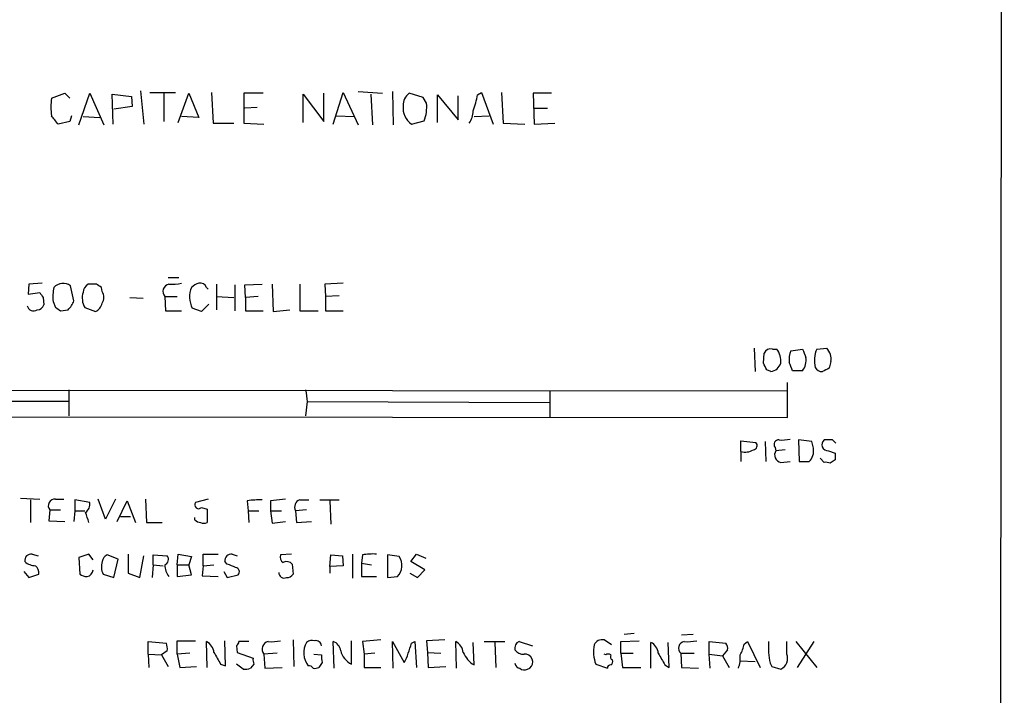
# Model space of a CAD drawing. Extents: x 14 to 1054, y 4 to 883.
# Drawn here: x 951 to 1051, y 257 to 326 of the extents above; entities that cross this region are included whole.
import ezdxf

# ---------------------------------------------------------------- set-up
doc = ezdxf.new("R2010")
doc.units = 0
doc.header["$MEASUREMENT"] = 0
doc.layers.add('MAIN', color=5, linetype='CONTINUOUS')

msp = doc.modelspace()

# ---------------------------------------------------------------- linework, layer by layer
at = {"layer": 'MAIN'}
for p, q in [((1050.7133, 850.5613), (1050.2053, 50.546)), ((953.9393, 317.6693), (955.294, 318.1773)), ((955.294, 318.1773), (955.802, 317.6693)), ((956.7333, 314.96), (957.834, 318.1773)), ((957.834, 318.1773), (959.2733, 314.96)), ((960.2047, 315.0446), (960.12, 318.0926)), ((960.12, 318.0926), (962.0673, 317.8386)), ((962.9987, 318.4313), (963.3373, 315.0446)), ((963.93, 318.262), (966.5547, 318.262)), ((965.3693, 318.1773), (965.3693, 315.2986)), ((966.8087, 315.214), (967.9093, 318.1773)), ((967.9093, 318.1773), (968.9253, 315.722)), ((970.1953, 318.262), (970.3647, 315.1293)), ((975.4447, 318.1773), (973.4973, 318.1773)), ((973.4973, 318.1773), (973.4973, 315.1293)), ((979.5087, 315.214), (979.5087, 318.0926)), ((979.5087, 318.0926), (981.6253, 315.2986)), ((981.6253, 315.2986), (981.6253, 318.1773)), ((982.5567, 315.0446), (983.5727, 318.262)), ((983.5727, 318.262), (985.0967, 314.96)), ((985.0967, 318.3466), (987.552, 318.1773)), ((986.3667, 318.0926), (986.536, 314.96)), ((988.568, 318.3466), (988.6527, 314.96)), ((991.7007, 317.754), (990.2613, 318.1773)), ((993.14, 315.214), (993.14, 318.008)), ((993.14, 318.008), (995.2567, 315.468)), ((997.204, 318.008), (997.6273, 318.262)), ((997.6273, 318.262), (998.8127, 315.0446)), ((999.6593, 318.262), (999.8287, 315.1293)), ((1004.7393, 318.1773), (1002.8767, 318.1773)), ((1002.8767, 318.1773), (1002.9613, 315.0446)), ((962.0673, 317.8386), (962.152, 316.8226)), ((992.0393, 317.1613), (991.7007, 317.754)), ((995.2567, 315.468), (995.2567, 317.9233)), ((962.152, 316.8226), (960.2893, 316.5686)), ((974.852, 316.738), (973.582, 316.6533)), ((1002.9613, 316.6533), (1004.316, 316.6533)), ((955.802, 315.2986), (954.6167, 315.0446)), ((955.9713, 315.8913), (955.802, 315.2986)), ((957.1567, 315.8066), (958.85, 315.722)), ((968.9253, 315.722), (967.1473, 315.8066)), ((970.3647, 315.1293), (972.4813, 315.1293)), ((973.4973, 315.1293), (975.5293, 315.0446)), ((982.8953, 315.8913), (984.6733, 315.8066)), ((990.5153, 315.0446), (991.7853, 315.3833)), ((996.8653, 315.8066), (998.3893, 315.8913)), ((999.8287, 315.1293), (1002.03, 315.0446)), ((1002.9613, 315.0446), (1005.078, 315.1293)), ((965.7927, 299.466), (966.8933, 299.466)), ((951.6533, 298.7886), (951.5687, 297.7726)), ((953.008, 298.8733), (951.6533, 298.7886)), ((956.2253, 297.0953), (955.8867, 298.6193)), ((958.5113, 298.7886), (957.6647, 298.7886)), ((959.104, 298.0266), (959.0193, 298.45)), ((969.6873, 298.45), (969.8567, 298.2806)), ((970.7033, 298.7886), (970.7033, 296.164)), ((972.566, 298.704), (972.566, 296.0793)), ((973.582, 298.704), (975.36, 298.7886)), ((973.6667, 297.434), (973.582, 298.704)), ((976.376, 298.7886), (976.4607, 295.9946)), ((979.17, 298.7886), (979.17, 296.0793)), ((983.5727, 298.8733), (981.71, 298.7886)), ((981.71, 298.7886), (981.7947, 297.5186)), ((951.5687, 297.7726), (952.754, 297.942)), ((953.0927, 297.434), (953.1773, 296.672)), ((954.1087, 297.0106), (954.3627, 296.418)), ((961.898, 297.434), (963.2527, 297.3493)), ((965.454, 297.5186), (965.5387, 296.0793)), ((965.454, 297.5186), (966.724, 297.5186)), ((970.7033, 297.5186), (972.4813, 297.434)), ((974.9367, 297.5186), (973.6667, 297.434)), ((973.6667, 297.434), (973.6667, 296.0793)), ((983.1493, 297.6033), (981.7947, 297.5186)), ((981.7947, 297.5186), (981.7947, 296.0793)), ((954.8707, 296.0793), (955.6327, 296.164)), ((957.326, 296.418), (958.4267, 295.9946)), ((965.5387, 296.0793), (967.1473, 296.0793)), ((969.1793, 295.9946), (968.248, 296.3333)), ((969.9413, 296.7566), (969.1793, 295.9946)), ((973.6667, 296.0793), (975.4447, 296.0793)), ((976.4607, 295.9946), (978.154, 296.164)), ((979.17, 296.0793), (981.0327, 296.0793)), ((981.7947, 296.0793), (983.5727, 296.0793)), ((1025.3133, 292.2693), (1025.398, 289.8986)), ((1027.176, 292.1846), (1027.5993, 292.1846)), ((1029.0387, 292.0153), (1030.224, 292.1846)), ((1031.6633, 292.1846), (1032.6793, 292.2693)), ((1026.2447, 290.7453), (1026.3293, 291.7613)), ((1027.0067, 289.8986), (1026.5833, 290.068)), ((1030.224, 289.9833), (1029.208, 289.9833)), ((1033.1027, 290.9146), (1032.9333, 290.2373)), ((881.8033, 288.036), (1028.7, 287.9513)), ((955.7173, 288.036), (955.7173, 285.4113)), ((1028.7, 285.242), (1028.7, 288.798)), ((1004.57, 287.9513), (1004.57, 285.242)), ((955.7173, 286.8506), (931.0793, 286.8506)), ((979.932, 286.8506), (979.7627, 285.4113)), ((979.932, 286.8506), (1004.57, 286.766)), ((881.7187, 285.3266), (1028.7, 285.242)), ((1023.9587, 281.7706), (1023.9587, 282.8713)), ((1023.9587, 282.8713), (1025.4827, 282.702)), ((1026.414, 282.7866), (1026.4987, 280.7546)), ((1027.43, 282.194), (1027.5147, 281.8553)), ((1031.1553, 282.7866), (1029.8007, 282.956)), ((1029.8007, 282.956), (1029.8853, 280.7546)), ((1031.3247, 282.1093), (1031.1553, 282.7866)), ((1033.272, 282.956), (1032.4253, 282.956)), ((1023.9587, 281.7706), (1023.9587, 280.7546)), ((1028.446, 281.94), (1027.5147, 281.8553)), ((1032.4253, 280.67), (1032.002, 281.0933)), ((1032.8487, 281.8553), (1033.526, 281.6013)), ((1028.0227, 280.67), (1028.954, 280.7546)), ((1029.8853, 280.7546), (1030.9013, 280.7546)), ((1033.526, 280.924), (1033.018, 280.5853)), ((950.8067, 277.0293), (952.754, 276.9446)), ((951.8227, 276.86), (951.8227, 274.574)), ((954.3627, 276.9446), (955.2093, 276.9446)), ((957.834, 276.606), (956.31, 276.86)), ((956.31, 276.86), (956.31, 275.7593)), ((959.4427, 274.9126), (958.6807, 276.9446)), ((960.4587, 276.9446), (959.4427, 274.9126)), ((960.628, 274.6586), (961.644, 276.7753)), ((961.644, 276.7753), (962.4907, 274.574)), ((963.5067, 276.9446), (963.5913, 274.574)), ((969.8567, 276.9446), (968.5867, 276.606)), ((969.1793, 276.098), (969.772, 275.9286)), ((973.836, 276.7753), (973.9207, 275.7593)), ((977.7307, 276.9446), (976.2067, 276.7753)), ((976.2067, 276.7753), (976.2067, 275.7593)), ((979.17, 276.86), (980.1013, 276.86)), ((981.202, 276.86), (983.1493, 276.86)), ((982.218, 276.7753), (982.3027, 274.4046)), ((953.77, 275.844), (953.6853, 274.7433)), ((953.77, 275.844), (954.8707, 275.844)), ((956.31, 275.7593), (956.2253, 274.6586)), ((956.31, 275.7593), (957.326, 275.7593)), ((960.9667, 275.1666), (961.9827, 275.1666)), ((968.502, 274.828), (968.502, 275.082)), ((969.772, 275.9286), (969.772, 274.574)), ((973.9207, 275.7593), (974.0053, 274.574)), ((973.9207, 275.7593), (975.0213, 275.7593)), ((976.2067, 275.7593), (976.376, 274.4893)), ((976.2067, 275.7593), (977.3073, 275.7593)), ((979.8473, 275.844), (978.7467, 275.7593)), ((978.7467, 275.7593), (978.8313, 274.574)), ((953.6853, 274.7433), (955.294, 274.6586)), ((963.5913, 274.574), (965.2, 274.574)), ((976.376, 274.4893), (977.7307, 274.6586)), ((978.8313, 274.574), (980.3553, 274.6586)), ((951.992, 271.3566), (952.5847, 271.1873)), ((957.7493, 271.3566), (956.7333, 271.018)), ((956.7333, 271.018), (956.818, 269.3246)), ((958.1727, 270.764), (957.7493, 271.3566)), ((960.7127, 270.8486), (959.612, 271.272)), ((961.7287, 271.3566), (961.7287, 269.4093)), ((962.914, 268.986), (963.3373, 271.1873)), ((964.2687, 270.256), (964.2687, 271.272)), ((964.2687, 271.272), (965.708, 271.1873)), ((966.724, 270.256), (966.8087, 271.3566)), ((966.8087, 271.3566), (968.1633, 271.1026)), ((968.1633, 271.1026), (967.9093, 270.256)), ((969.3487, 270.1713), (969.3487, 271.3566)), ((969.3487, 271.3566), (970.8727, 271.3566)), ((972.312, 271.3566), (972.82, 271.1873)), ((978.3233, 271.3566), (977.2227, 271.272)), ((982.218, 270.0866), (982.3027, 271.272)), ((982.3027, 271.272), (983.488, 271.1873)), ((983.488, 271.1873), (983.5727, 270.1713)), ((984.504, 271.3566), (984.504, 268.9013)), ((985.52, 271.272), (985.4353, 270.4253)), ((988.06, 271.272), (988.06, 268.986)), ((989.2453, 271.1026), (988.06, 271.272)), ((990.4307, 270.5946), (991.0233, 271.3566)), ((991.0233, 271.3566), (991.9547, 270.9333)), ((960.2893, 268.986), (960.7127, 270.8486)), ((964.2687, 270.256), (964.184, 268.986)), ((964.2687, 270.256), (965.2847, 270.1713)), ((966.724, 270.256), (966.724, 269.0706)), ((966.724, 270.256), (967.9093, 270.256)), ((968.1633, 269.24), (967.9093, 270.256)), ((969.3487, 270.1713), (969.264, 269.1553)), ((969.3487, 270.1713), (970.4493, 270.256)), ((971.804, 270.3406), (971.55, 270.5946)), ((978.408, 270.3406), (978.4927, 269.3246)), ((983.5727, 270.1713), (982.218, 270.0866)), ((982.218, 270.0866), (982.218, 269.4093)), ((985.4353, 270.4253), (986.4513, 270.256)), ((985.4353, 270.4253), (985.4353, 269.0706)), ((991.87, 269.748), (990.4307, 270.5946)), ((951.1453, 269.5786), (951.6533, 268.986)), ((951.6533, 268.986), (952.6693, 269.3246)), ((959.1887, 269.3246), (960.2893, 268.986)), ((961.7287, 269.4093), (962.914, 268.986)), ((966.724, 269.0706), (968.1633, 269.24)), ((969.264, 269.1553), (970.8727, 269.0706)), ((971.4653, 269.5786), (971.804, 268.986)), ((971.804, 268.986), (972.9047, 269.24)), ((985.4353, 269.0706), (986.9593, 269.0706)), ((988.06, 268.986), (989.076, 269.0706)), ((990.346, 269.4093), (991.108, 268.986)), ((991.108, 268.986), (991.87, 269.748)), ((1012.1053, 263.2286), (1013.1213, 263.3133)), ((1017.9473, 263.144), (1019.1327, 263.2286)), ((963.7607, 261.1966), (963.7607, 262.4666)), ((963.7607, 262.4666), (965.6233, 262.2973)), ((966.724, 261.1966), (966.724, 262.5513)), ((966.724, 262.5513), (968.5867, 262.5513)), ((969.772, 259.842), (969.6873, 262.4666)), ((971.6347, 260.0113), (971.55, 262.5513)), ((972.7353, 262.0433), (972.82, 261.366)), ((974.0053, 262.4666), (972.9893, 262.4666)), ((978.4927, 262.636), (978.5773, 259.9266)), ((982.6413, 259.7573), (982.5567, 262.4666)), ((984.4193, 260.1806), (984.4193, 262.5513)), ((987.3827, 262.636), (985.52, 262.4666)), ((985.52, 262.4666), (985.6893, 261.1966)), ((988.6527, 259.7573), (988.568, 262.4666)), ((988.568, 262.4666), (989.7533, 260.35)), ((990.5153, 262.2973), (990.854, 262.4666)), ((990.854, 262.4666), (991.0233, 259.842)), ((993.902, 262.636), (992.0393, 262.5513)), ((992.0393, 262.5513), (992.124, 261.366)), ((995.0873, 259.7573), (995.0027, 262.4666)), ((996.8653, 260.096), (996.7807, 262.382)), ((997.8813, 262.4666), (999.998, 262.4666)), ((998.982, 262.382), (999.0667, 259.842)), ((1001.4373, 262.4666), (1002.792, 262.0433)), ((1010.8353, 262.128), (1010.0733, 262.636)), ((1011.7667, 262.4666), (1013.6293, 262.5513)), ((1011.7667, 261.2813), (1011.7667, 262.4666)), ((1014.8147, 259.7573), (1014.8147, 262.382)), ((1016.6773, 259.842), (1016.5927, 262.382)), ((1020.7413, 261.1966), (1020.7413, 262.4666)), ((1020.7413, 262.4666), (1022.4347, 262.2973)), ((1024.2973, 262.2126), (1024.636, 262.4666)), ((1024.636, 262.4666), (1025.906, 259.842)), ((1028.6153, 261.1966), (1028.6153, 262.4666)), ((1029.5467, 262.4666), (1031.6633, 259.842)), ((1029.716, 259.842), (1031.4093, 262.4666)), ((963.7607, 261.1966), (963.8453, 259.842)), ((963.7607, 261.1966), (965.1153, 261.112)), ((965.708, 261.5353), (965.1153, 261.112)), ((965.1153, 261.112), (965.7927, 259.9266)), ((967.994, 261.2813), (966.724, 261.1966)), ((966.724, 261.1966), (966.978, 259.842)), ((972.82, 261.366), (974.4287, 260.7733)), ((976.884, 261.2813), (975.5293, 261.1966)), ((975.5293, 261.1966), (975.614, 259.7573)), ((980.6093, 261.1966), (981.3713, 261.112)), ((986.79, 261.2813), (985.6893, 261.1966)), ((985.6893, 261.1966), (985.6893, 259.842)), ((992.124, 261.366), (992.2087, 259.842)), ((992.124, 261.366), (993.4787, 261.2813)), ((1010.2427, 261.112), (1010.0733, 261.1966)), ((1011.7667, 261.2813), (1011.936, 259.842)), ((1011.7667, 261.2813), (1013.0367, 261.2813)), ((1017.8627, 261.2813), (1017.9473, 259.842)), ((1017.8627, 261.2813), (1019.2173, 261.2813)), ((1020.7413, 261.1966), (1022.096, 261.0273)), ((1020.826, 259.7573), (1020.7413, 261.1966)), ((1022.604, 261.62), (1022.096, 261.0273)), ((1022.096, 261.0273), (1022.7733, 259.842)), ((971.1267, 260.1806), (971.6347, 260.0113)), ((973.4127, 259.6726), (972.7353, 260.1806)), ((974.5133, 260.1806), (974.1747, 259.7573)), ((981.456, 260.35), (981.1173, 259.842)), ((1009.2267, 260.1806), (1010.412, 259.7573)), ((1016.254, 260.096), (1016.6773, 259.842)), ((1023.874, 260.5193), (1025.398, 260.4346)), ((1026.922, 260.2653), (1027.0913, 259.9266)), ((966.978, 259.842), (968.6713, 259.9266)), ((975.614, 259.7573), (977.392, 259.842)), ((985.6893, 259.842), (987.3827, 259.842)), ((992.2087, 259.842), (993.9867, 259.9266)), ((1002.284, 259.6726), (1002.538, 259.7573)), ((1011.936, 259.842), (1013.7987, 259.842)), ((1017.9473, 259.842), (1019.6407, 259.7573)), ((1027.0913, 259.9266), (1028.0227, 259.6726))]:
    msp.add_line(p, q, dxfattribs=at)
for centre, radius, start, end in [((991.1963, 316.9678), 1.5288, 127.705699, 182.267992), ((990.5534, 318.8979), 6.7099, 338.137701, 352.378666), ((961.9464, 316.7803), 8.0563, 173.664599, 186.335401), ((988.5061, 316.7589), 3.556, 337.242313, 6.497482), ((991.6321, 316.6759), 1.977, 173.278311, 235.604171), ((994.6629, 316.3998), 2.1178, 323.136595, 359.986473), ((742.5878, 146.1058), 271.1025, 38.546874, 38.77604), ((958.6028, 297.4686), 4.5174, 167.452483, 185.819003), ((955.1388, 297.5466), 1.3077, 55.115304, 136.304416), ((958.2566, 297.8577), 1.1031, 122.449681, 175.617229), ((874.1153, 171.6193), 152.6261, 56.200547, 56.42973), ((958.1513, 297.434), 1.122, 328.113159, 31.882505), ((966.0466, 298.0266), 0.7806, 102.526419, 220.604479), ((966.216, 303.2738), 4.498, 265.681504, 281.949474), ((970.5108, 297.4839), 2.5385, 157.630668, 206.952656), ((969.3309, 297.2457), 1.6774, 103.993164, 134.113543), ((969.0846, 298.2625), 0.6312, 17.280921, 104.617437), ((1079.9348, 382.3706), 152.6537, 213.578079, 213.807241), ((953.7562, 298.0122), 2.6338, 315.435321, 339.627527), ((959.0028, 297.3757), 1.931, 162.946355, 209.732736), ((952.1356, 296.7204), 0.6651, 191.544785, 303.221772), ((952.4215, 296.9741), 0.8139, 275.534773, 338.212969), ((1039.2839, 423.237), 152.6259, 236.192738, 236.421942), ((957.8477, 297.152), 1.2941, 296.576931, 346.108716), ((1026.9855, 291.5072), 0.7037, 74.292832, 158.832127), ((1025.8584, 290.8905), 2.1692, 356.161854, 36.62531), ((1031.0284, 291.1262), 2.1793, 155.922459, 187.811463), ((1242.0346, 376.4328), 227.9506, 201.690314, 201.919506), ((1034.7814, 290.9622), 3.3492, 158.593151, 191.020054), ((1031.585, 291.1838), 1.5414, 349.941849, 44.768694), ((1028.8856, 291.0376), 1.7038, 321.771378, 10.155057), ((857.069, 205.7467), 189.3282, 26.447076, 26.676232), ((1026.8173, 291.1588), 1.2744, 278.547217, 341.065999), ((817.3507, 205.7265), 227.9972, 21.687985, 21.917154), ((1032.1924, 290.6816), 0.7856, 207.243539, 274.643715), ((1117.2846, 120.7131), 189.3505, 116.45387, 116.683012), ((1276.1936, 329.7678), 299.354, 188.013486, 188.242672), ((1028.1496, 286.3037), 3.3608, 264.942015, 283.848109), ((1025.1581, 282.3869), 0.4524, 278.977235, 44.149179), ((1027.794, 282.4903), 0.4695, 82.743283, 219.145968), ((1029.8068, 281.8402), 1.5416, 315.233902, 10.053194), ((1032.8029, 282.4695), 0.6158, 127.817049, 274.26457), ((948.7664, 198.1117), 119.7487, 44.885409, 45.114591), ((1024.382, 283.4427), 1.7248, 255.793764, 299.399192), ((1028.1637, 281.432), 0.7748, 146.886234, 259.516601), ((1202.8259, 281.2626), 169.3002, 179.885375, 180.114592), ((1032.5945, 279.7378), 0.9474, 63.448472, 100.287538), ((954.3021, 276.2673), 0.6799, 84.887194, 218.503202), ((956.8243, 276.4305), 1.0248, 304.902709, 9.860299), ((968.883, 276.352), 0.3874, 139.406725, 319.395498), ((975.1488, 266.9063), 9.9559, 88.784467, 97.57715), ((979.3985, 276.1404), 0.755, 107.616596, 210.314338), ((703.58, 190.432), 267.7348, 18.316974, 18.546157), ((969.1534, 275.5295), 0.9573, 227.120783, 266.484521), ((969.4334, 275.2087), 0.7194, 241.913927, 298.079046), ((951.9073, 270.6793), 0.6826, 82.87186, 187.12814), ((959.9144, 270.516), 0.8142, 111.801409, 174.460259), ((965.2317, 270.8169), 0.6034, 291.619776, 37.870819), ((972.2273, 270.6793), 0.6826, 82.87186, 187.12814), ((977.7308, 271.018), 0.5681, 153.43946, 243.425927), ((986.6199, 264.8444), 6.521, 87.016583, 99.710481), ((987.9853, 270.1845), 1.559, 314.397073, 36.078982), ((952.3559, 271.8797), 1.7086, 228.777796, 269.154912), ((951.6835, 269.4214), 0.9905, 354.391856, 49.204217), ((960.7192, 270.0645), 1.7, 161.830441, 205.800831), ((967.3252, 270.2559), 1.8712, 179.996938, 219.304919), ((887.586, 58.5179), 227.9507, 68.088657, 68.317863), ((972.5801, 269.5551), 0.4524, 315.850821, 81.022765), ((977.8335, 269.8267), 0.7708, 41.813173, 117.572295), ((957.6649, 270.5952), 1.527, 236.315136, 266.812677), ((957.4246, 269.8045), 0.7502, 281.955529, 355.680955), ((977.5613, 269.4305), 0.512, 172.874984, 299.744881), ((977.9, 269.6635), 0.6827, 262.873943, 330.239505), ((964.1431, 261.7471), 1.5791, 352.29219, 20.390429), ((969.1011, 261.2467), 1.3534, 5.056838, 64.334263), ((972.4391, 262.5089), 0.5518, 302.463229, 355.603684), ((976.122, 261.7046), 0.7806, 102.526419, 220.599702), ((976.2914, 266.9518), 4.498, 265.681504, 281.949474), ((981.7262, 261.3249), 2.1559, 150.637179, 217.539101), ((980.4399, 261.62), 0.9653, 74.738635, 127.87186), ((980.8017, 261.9894), 0.5721, 5.405678, 100.850351), ((982.2236, 261.4167), 1.1015, 6.181077, 72.397417), ((736.346, 346.4393), 267.7348, 341.453843, 341.683026), ((994.4165, 261.2467), 1.3534, 5.056838, 64.334263), ((1001.7337, 261.7893), 0.7393, 113.635147, 193.237414), ((1012.4754, 261.4443), 3.4858, 168.688778, 201.255357), ((1009.8812, 261.7501), 0.9065, 77.765303, 155.360394), ((1014.2282, 261.1619), 1.3537, 5.059935, 64.326485), ((1018.3181, 261.7922), 0.6844, 99.825646, 228.287205), ((1018.54, 266.9518), 4.498, 265.681504, 281.949474), ((1021.842, 261.7893), 0.7806, 347.473581, 40.599702), ((1021.1515, 262.7908), 3.1985, 328.340392, 349.585241), ((1037.7927, 262.2085), 11.043, 178.660748, 190.134905), ((1267.1378, 430.1232), 341.3254, 209.631333, 209.860516), ((982.9395, 260.9006), 1.5824, 172.322568, 200.362373), ((985.291, 262.0132), 2.0294, 193.620593, 244.561296), ((987.8692, 261.7685), 2.3584, 323.024664, 348.077809), ((998.2885, 262.4413), 2.7433, 203.077102, 238.749339), ((1001.8324, 262.1842), 0.994, 214.582144, 276.521602), ((1002.0075, 260.3805), 0.8184, 310.406143, 94.358438), ((1010.4967, 260.773), 0.4236, 53.157154, 126.842846), ((1011.0892, 260.9426), 0.3785, 153.414641, 243.448488), ((1312.2482, 430.0181), 341.3006, 209.629767, 209.858944), ((1021.4182, 260.731), 2.4852, 336.933398, 8.81873), ((1027.5079, 260.75), 1.1941, 295.539262, 21.963579), ((975.3599, 260.6038), 0.9465, 169.683783, 206.559637), ((980.0591, 259.461), 0.5519, 32.471989, 94.405871), ((1001.6065, 260.3498), 0.5985, 188.116564, 261.883436), ((1010.7084, 259.7996), 0.2994, 81.878017, 188.121983), ((1010.5812, 260.4347), 0.3787, 296.585347, 26.55152), ((973.6241, 261.2408), 1.5824, 262.322568, 290.362373), ((980.6941, 260.6872), 0.9452, 259.675635, 296.597581), ((1001.9574, 260.2047), 0.6243, 225.77878, 301.541369)]:
    msp.add_arc(centre, radius, start, end, dxfattribs=at)

doc.saveas('drawing.dxf')
